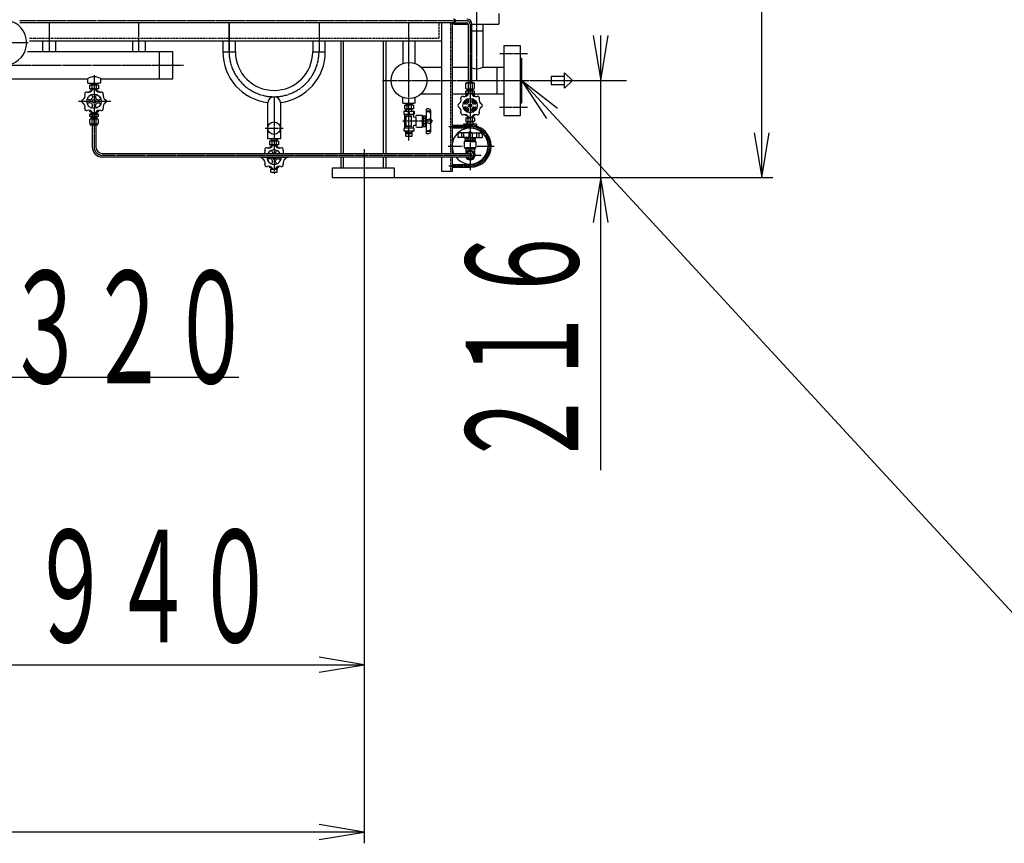
# Model space of a CAD drawing. Extents: x 4045 to 17047, y 750 to 14061.
# Drawn here: x 10480 to 12670, y 750 to 2582 of the extents above; entities that cross this region are included whole.
import ezdxf
from ezdxf.enums import TextEntityAlignment as Align

# ---------------------------------------------------------------- set-up
doc = ezdxf.new("R2010")
doc.units = 0
doc.header["$MEASUREMENT"] = 0
doc.linetypes.add('EXLTYPE2', pattern=[2, 1, -1])
doc.linetypes.add('EXLTYPE3', pattern=[33, 30, -1, 1, -1])
doc.layers.add('LAY-1', color=3, linetype='CONTINUOUS')
doc.layers.add('LAY-5', color=1, linetype='CONTINUOUS')
doc.styles.add('EXCADSTD', font='monotxt', dxfattribs={"bigfont": 'extfont'})

msp = doc.modelspace()

# ---------------------------------------------------------------- linework, layer by layer
at = {"layer": 'LAY-1', "color": 1, "linetype": 'EXLTYPE3'}
for p, q in [((11495.616343, 5465.342261), (11495.616343, 2446.648492)), ((11445.430175, 2584.202059), (11445.430175, 2573.972926)), ((11474.412781, 2579.273305), (10480.169701, 2579.273305)), ((10545.150546, 2575.273305), (10545.150546, 2510.648492)), ((10745.056612, 2510.648492), (10745.056612, 2575.273305)), ((10945.445078, 2510.648492), (10945.445078, 2575.273305)), ((10945.445078, 2575.273305), (10945.445078, 2510.648492)), ((11145.445078, 2575.273305), (11145.445078, 2510.648492)), ((11345.445078, 2313.180778), (11345.445078, 2575.273305)), ((11481.412781, 2572.273305), (11481.412781, 2247.095735)), ((10498.281911, 2530.648492), (9684.846972, 2530.648492)), ((11547.426893, 2506.648492), (11608.930991, 2506.648492)), ((9684.307508, 2480.648492), (10843.723293, 2480.648492)), ((10645.150546, 2458.254981), (10645.150546, 2298.676991)), ((11286.812595, 2446.648492), (11654.740082, 2446.648492)), ((11045.445078, 2410.648492), (11045.445078, 2284.676991)), ((10610.619214, 2400.515321), (10682.719214, 2400.515321)), ((10645.105344, 2347.315321), (10645.105344, 2369.468237)), ((11608.930991, 2386.648492), (11546.996795, 2386.648492)), ((11398.45048, 2356.148492), (11332.15048, 2356.148492)), ((11434.155755, 2344.676991), (11481.447723, 2344.676991)), ((11025.686324, 2340.648492), (11065.641025, 2340.648492)), ((11432.673579, 2300.61589), (11465.355248, 2300.652853)), ((11497.44924, 2300.652853), (11535.030448, 2300.61589)), ((10663.150546, 2280.676991), (11505.943006, 2280.676991)), ((11014.922545, 2276.148492), (11077.248335, 2276.148492)), ((11045.445078, 2276.676991), (11045.445078, 2238.961252)), ((11245.616343, 2270.872138), (11245.616343, 2204.072136)), ((11434.322315, 2256.676991), (11481.447723, 2256.676991))]:
    msp.add_line(p, q, dxfattribs=at)
at = {"layer": 'LAY-1', "color": 2, "linetype": 'CONTINUOUS'}
for p, q in [((11545.216343, 2595.648492), (11545.216343, 2571.648492)), ((11445.430175, 2575.273305), (10480.169701, 2575.273305)), ((11418.945078, 2534.648492), (11418.945078, 2575.273305)), ((11441.447723, 2575.273305), (11441.447723, 2284.676991)), ((11445.216343, 2571.648492), (11445.216343, 2575.308707)), ((11445.216343, 2571.648492), (11477.460819, 2571.648492)), ((11445.430175, 2575.273305), (11474.412781, 2575.273305)), ((11477.460819, 2572.304273), (11477.460819, 2441.743405)), ((11485.434537, 2441.743405), (11485.434537, 2572.418838)), ((11485.434537, 2571.648492), (11545.216343, 2571.648492)), ((11485.434537, 2571.648492), (11495.616343, 2571.648492)), ((11509.616343, 2571.648492), (11509.616343, 2476.648492)), ((11533.635058, 2575.271992), (11533.616343, 2575.271992)), ((11509.616343, 2556.648492), (11485.434537, 2556.648492)), ((10501.546918, 2534.648492), (11418.945078, 2534.648492)), ((10531.150546, 2510.648492), (10531.150546, 2534.648492)), ((10559.150546, 2534.648492), (10559.150546, 2510.648492)), ((10731.056612, 2510.648492), (10731.056612, 2534.648492)), ((10759.056612, 2534.648492), (10759.056612, 2510.648492)), ((10931.445078, 2534.648492), (10931.445078, 2510.648492)), ((10959.445078, 2510.648492), (10959.445078, 2534.648492)), ((11131.445078, 2534.648492), (11131.445078, 2510.648492)), ((11159.445078, 2510.648492), (11159.445078, 2534.648492)), ((11194.115604, 2534.853417), (11194.115604, 2484.146696)), ((11200.115604, 2284.676991), (11200.115604, 2534.645293)), ((11287.927781, 2534.645293), (11287.927781, 2284.676991)), ((11293.927781, 2534.853417), (11293.927781, 2284.676991)), ((11331.616343, 2533.057194), (11331.616343, 2484.11848)), ((11359.616343, 2484.11848), (11359.616343, 2533.057194)), ((11418.945078, 2284.676991), (11418.945078, 2534.291638)), ((11593.616343, 2524.148492), (11556.616343, 2524.148492)), ((11556.616343, 2524.148492), (11556.616343, 2369.148492)), ((11593.616343, 2369.148492), (11593.616343, 2524.148492)), ((10820.056612, 2510.648492), (10497.346076, 2510.648492)), ((10790.056612, 2510.648492), (10790.056612, 2450.648492)), ((10820.056612, 2450.648492), (10820.056612, 2510.648492)), ((10931.445078, 2510.648492), (10959.445078, 2510.648492)), ((11131.445078, 2510.648492), (11159.445078, 2510.648492)), ((11593.616343, 2496.648492), (11595.616343, 2496.648492)), ((11595.616343, 2496.648492), (11595.616343, 2396.648492)), ((11194.115604, 2484.146696), (11194.115604, 2284.676991)), ((11372.073857, 2476.648492), (11416.445078, 2476.648492)), ((11441.447723, 2476.648492), (11477.460819, 2476.648492)), ((11509.616343, 2476.648492), (11556.616343, 2476.648492)), ((11541.616343, 2416.648492), (11541.616343, 2476.648492)), ((11691.51297, 2455.373684), (11661.51297, 2455.373684)), ((11661.51297, 2455.373684), (11661.51297, 2438.073684)), ((11691.51297, 2463.969), (11708.833479, 2446.648492)), ((11691.51297, 2429.327984), (11691.51297, 2463.969)), ((9870.022405, 2450.648492), (10631.150546, 2450.648492)), ((10631.150546, 2441.015321), (10631.150546, 2451.015321)), ((10631.150546, 2441.015321), (10655.690727, 2441.015321)), ((10654.9655, 2436.015321), (10635.335591, 2436.015321)), ((10635.335591, 2436.015321), (10635.335591, 2428.015321)), ((10638.509507, 2441.015321), (10638.352376, 2436.015321)), ((10639.257652, 2437.583305), (10638.352376, 2436.015321)), ((10651.899439, 2437.583305), (10638.401652, 2437.583305)), ((10639.257652, 2437.583305), (10639.365507, 2441.015321)), ((10640.219938, 2435.115321), (10640.219938, 2428.815321)), ((10650.081153, 2435.115321), (10650.081153, 2428.815321)), ((10651.043439, 2437.583305), (10650.935584, 2441.015321)), ((10651.043439, 2437.583305), (10651.948715, 2436.015321)), ((10651.791584, 2441.015321), (10651.948715, 2436.015321)), ((10654.9655, 2436.015321), (10654.9655, 2428.015321)), ((10659.150546, 2441.015321), (10655.690727, 2441.015321)), ((10659.150546, 2451.015321), (10659.150546, 2441.015321)), ((10659.150546, 2450.648492), (10820.056612, 2450.648492)), ((11472.265786, 2440.490241), (11473.41452, 2441.743405)), ((11472.265786, 2429.002906), (11472.265786, 2440.490241)), ((11473.41452, 2441.743405), (11489.496789, 2441.743405)), ((11476.86072, 2440.490241), (11476.86072, 2429.002906)), ((11486.050588, 2440.490241), (11486.050588, 2429.002906)), ((11489.496789, 2441.743405), (11490.749953, 2440.490241)), ((11490.749953, 2440.490241), (11490.749953, 2429.002906)), ((11661.51297, 2438.073684), (11691.51297, 2438.073684)), ((11708.833479, 2446.648492), (11691.51297, 2429.327984)), ((10634.630807, 2423.015321), (10639.365507, 2423.015321)), ((10634.630807, 2420.671694), (10634.630807, 2423.015321)), ((10654.9655, 2428.015321), (10635.335591, 2428.015321)), ((10639.257652, 2426.447338), (10638.352376, 2428.015321)), ((10638.509507, 2423.015321), (10638.352376, 2428.015321)), ((10638.401652, 2426.447338), (10641.955072, 2426.447338)), ((10639.257652, 2426.447338), (10639.365507, 2423.015321)), ((10641.630807, 2411.773652), (10641.630807, 2409.015321)), ((10648.306543, 2426.447338), (10651.899439, 2426.447338)), ((10648.630807, 2411.773652), (10648.630807, 2409.015321)), ((10650.898679, 2423.015321), (10655.630807, 2423.015321)), ((10651.043439, 2426.447338), (10650.935584, 2423.015321)), ((10651.043439, 2426.447338), (10651.948715, 2428.015321)), ((10651.791584, 2423.015321), (10651.948715, 2428.015321)), ((10655.630807, 2423.015321), (10655.630807, 2420.671694)), ((11331.616343, 2396.648492), (11331.616343, 2409.178504)), ((11359.616343, 2396.648492), (11359.616343, 2409.178504)), ((11416.445078, 2416.648492), (11372.073857, 2416.648492)), ((11473.371647, 2416.648492), (11442.587657, 2416.648492)), ((11475.722739, 2413.528736), (11470.990622, 2413.528736)), ((11470.990622, 2413.528736), (11470.990622, 2411.185114)), ((11473.41452, 2427.749742), (11472.265786, 2429.002906)), ((11472.265786, 2422.841517), (11473.41452, 2423.67696)), ((11472.265786, 2417.724431), (11472.265786, 2422.841517)), ((11478.778711, 2417.724431), (11472.265786, 2417.724431)), ((11489.496789, 2427.749742), (11473.41452, 2427.749742)), ((11473.41452, 2423.67696), (11489.496789, 2423.67696)), ((11474.689011, 2417.724431), (11474.814716, 2413.724431)), ((11474.691096, 2417.658102), (11475.574766, 2416.774431)), ((11474.718866, 2416.774431), (11478.075459, 2416.774431)), ((11474.878302, 2427.072075), (11474.852571, 2427.741081)), ((11474.877154, 2427.072075), (11488.025797, 2427.072075)), ((11475.733154, 2426.224431), (11474.877154, 2427.072075)), ((11475.574766, 2416.774431), (11475.670616, 2413.724431)), ((11475.727425, 2427.741081), (11475.727425, 2426.222951)), ((11487.178154, 2426.224431), (11475.733154, 2426.224431)), ((11475.733154, 2423.67696), (11475.733154, 2426.224431)), ((11476.86072, 2422.841517), (11476.86072, 2417.724431)), ((11490.749953, 2417.724431), (11484.103336, 2417.724431)), ((11484.907053, 2416.774431), (11488.192443, 2416.774431)), ((11486.050588, 2422.841517), (11486.050588, 2417.724431)), ((11487.177733, 2427.71535), (11487.177733, 2426.222951)), ((11488.025797, 2427.072075), (11487.178154, 2426.224431)), ((11487.178154, 2426.224431), (11487.178154, 2423.67696)), ((11487.336543, 2416.774431), (11487.240693, 2413.724431)), ((11491.99057, 2413.528736), (11487.258453, 2413.528736)), ((11488.222298, 2417.724431), (11487.336543, 2416.774431)), ((11488.026857, 2427.741081), (11488.026857, 2427.072075)), ((11488.096593, 2413.724431), (11488.222298, 2417.724431)), ((11556.616343, 2416.648492), (11489.453916, 2416.648492)), ((11490.749953, 2429.002906), (11489.496789, 2427.749742)), ((11489.496789, 2423.67696), (11490.749953, 2422.841517)), ((11490.749953, 2422.841517), (11490.749953, 2417.724431)), ((11491.99057, 2411.185114), (11491.99057, 2413.528736)), ((10636.630807, 2404.015321), (10633.872477, 2404.015321)), ((10636.630807, 2397.015321), (10633.872477, 2397.015321)), ((10641.630807, 2389.256991), (10641.630807, 2392.015321)), ((10648.630807, 2389.256991), (10648.630807, 2392.015321)), ((10653.630807, 2404.015321), (10656.389138, 2404.015321)), ((10653.630807, 2397.015321), (10656.389138, 2397.015321)), ((11031.445078, 2316.648492), (11031.445078, 2397.511407)), ((11059.445078, 2397.511407), (11059.445078, 2316.648492)), ((11331.616343, 2396.648492), (11356.156524, 2396.648492)), ((11335.630123, 2391.648492), (11335.630123, 2383.648492)), ((11335.630123, 2391.648492), (11345.445078, 2391.648492)), ((11338.80404, 2396.648492), (11338.646908, 2391.648492)), ((11339.552184, 2393.216476), (11338.646908, 2391.648492)), ((11338.696184, 2393.216476), (11345.445078, 2393.216476)), ((11339.552184, 2393.216476), (11339.66004, 2396.648492)), ((11340.51447, 2390.748492), (11340.51447, 2384.448492)), ((11352.193972, 2393.216476), (11345.445078, 2393.216476)), ((11355.260032, 2391.648492), (11345.445078, 2391.648492)), ((11350.375686, 2390.748492), (11350.375686, 2384.448492)), ((11351.337972, 2393.216476), (11351.230116, 2396.648492)), ((11351.337972, 2393.216476), (11352.243247, 2391.648492)), ((11352.086116, 2396.648492), (11352.243247, 2391.648492)), ((11355.260032, 2391.648492), (11355.260032, 2383.648492)), ((11359.616343, 2396.648492), (11356.156524, 2396.648492)), ((11472.990617, 2394.528783), (11470.232294, 2394.528783)), ((11472.990617, 2387.528801), (11470.232294, 2387.528801)), ((11471.490596, 2396.802294), (11477.990605, 2400.555076)), ((11471.490596, 2394.528783), (11471.490596, 2396.802294)), ((11471.490596, 2385.255289), (11471.490596, 2387.528801)), ((11477.990605, 2402.287094), (11477.990605, 2399.528771)), ((11483.116942, 2389.402446), (11479.86425, 2392.655137)), ((11483.116942, 2392.655137), (11479.86425, 2389.402446)), ((11484.990587, 2402.287094), (11484.990587, 2399.528771)), ((11484.990587, 2400.555076), (11491.490596, 2396.802294)), ((11489.990575, 2394.528783), (11492.748898, 2394.528783)), ((11489.990575, 2387.528801), (11492.748898, 2387.528801)), ((11491.490596, 2396.802294), (11491.490596, 2394.528783)), ((11491.490596, 2387.528801), (11491.490596, 2385.255289)), ((11595.616343, 2396.648492), (11593.616343, 2396.648492)), ((10634.630807, 2380.358948), (10634.630807, 2378.015321)), ((10634.630807, 2378.015321), (10639.450262, 2378.015321)), ((10637.400546, 2371.815321), (10635.908546, 2371.684788)), ((10635.908546, 2366.545854), (10635.908546, 2371.684788)), ((10637.400546, 2366.415321), (10635.908546, 2366.545854)), ((10637.400546, 2371.815321), (10645.170327, 2371.815321)), ((10637.400546, 2365.915321), (10637.400546, 2366.415321)), ((10652.900546, 2366.415321), (10637.400546, 2366.415321)), ((10637.400546, 2365.915321), (10652.900546, 2365.915321)), ((10638.561309, 2378.015321), (10638.441036, 2374.188147)), ((10638.441036, 2374.188147), (10639.237183, 2374.984294)), ((10638.441036, 2374.188147), (10638.441036, 2371.815321)), ((10641.684805, 2374.984294), (10638.466055, 2374.984294)), ((10639.237183, 2374.984294), (10639.332437, 2378.015321)), ((10639.650546, 2363.417678), (10639.650546, 2365.915321)), ((10640.60791, 2366.615321), (10640.60791, 2371.615321)), ((10645.170327, 2374.984294), (10645.150546, 2374.984294)), ((10645.170327, 2371.815321), (10652.900546, 2371.815321)), ((10651.939632, 2374.984294), (10648.576809, 2374.984294)), ((10649.797778, 2366.615321), (10649.797778, 2371.632305)), ((10650.650546, 2363.417678), (10650.650546, 2365.915321)), ((10650.898679, 2378.015321), (10655.630807, 2378.015321)), ((10651.063994, 2374.984294), (10650.96874, 2378.015321)), ((10651.968043, 2374.080245), (10651.063994, 2374.984294)), ((10651.968043, 2374.080245), (10651.844378, 2378.015321)), ((10651.968043, 2374.080245), (10651.968043, 2371.815321)), ((10652.900546, 2371.815321), (10654.392546, 2371.684788)), ((10652.900546, 2366.415321), (10654.392546, 2366.545854)), ((10652.900546, 2365.915321), (10652.900546, 2366.415321)), ((10654.392712, 2371.684774), (10654.392712, 2366.545869)), ((10655.630807, 2378.015321), (10655.630807, 2380.358948)), ((11333.945078, 2377.648492), (11333.945078, 2372.148492)), ((11334.945078, 2371.148492), (11334.945078, 2378.648492)), ((11334.945078, 2378.648492), (11355.945078, 2378.648492)), ((11335.630123, 2383.648492), (11345.445078, 2383.648492)), ((11354.945078, 2371.148492), (11335.945078, 2371.148492)), ((11335.945078, 2359.373161), (11335.945078, 2370.148492)), ((11338.445078, 2367.571987), (11338.445078, 2360.478838)), ((11339.552184, 2382.080508), (11338.646908, 2383.648492)), ((11338.80404, 2378.648492), (11338.646908, 2383.648492)), ((11345.445078, 2382.080508), (11338.696184, 2382.080508)), ((11345.445078, 2367.148492), (11339.015789, 2368.066962)), ((11339.445078, 2359.53888), (11339.445078, 2366.648492)), ((11339.552184, 2382.080508), (11339.66004, 2378.648492)), ((11339.945078, 2367.148492), (11349.945078, 2367.148492)), ((11344.195078, 2371.148492), (11344.195078, 2378.648492)), ((11355.260032, 2383.648492), (11345.445078, 2383.648492)), ((11352.193972, 2382.080508), (11345.445078, 2382.080508)), ((11351.445078, 2368.148492), (11345.445078, 2367.148492)), ((11346.695078, 2371.148492), (11346.695078, 2378.648492)), ((11350.445078, 2366.648492), (11350.445078, 2345.648492)), ((11351.337972, 2382.080508), (11351.230116, 2378.648492)), ((11351.337972, 2382.080508), (11352.243247, 2383.648492)), ((11351.445078, 2344.648492), (11351.445078, 2367.648492)), ((11352.086116, 2378.648492), (11352.243247, 2383.648492)), ((11354.945078, 2370.148492), (11354.945078, 2369.148492)), ((11354.945078, 2369.148492), (11354.945078, 2367.648492)), ((11355.945078, 2371.148492), (11355.945078, 2378.648492)), ((11356.945078, 2377.648492), (11356.945078, 2372.148492)), ((11356.945078, 2365.648492), (11358.675382, 2365.648492)), ((11360.445078, 2366.148492), (11360.445078, 2346.148492)), ((11374.945078, 2369.148492), (11363.445078, 2369.148492)), ((11375.945078, 2344.148492), (11375.945078, 2368.148492)), ((11376.968659, 2365.412622), (11375.945078, 2365.398492)), ((11376.968659, 2367.72202), (11376.968659, 2344.62802)), ((11378.968659, 2367.72202), (11376.968659, 2367.72202)), ((11379.468659, 2366.855995), (11378.968659, 2367.72202)), ((11379.968659, 2367.72202), (11379.468659, 2366.855995)), ((11381.575498, 2367.72202), (11379.968659, 2367.72202)), ((11382.468659, 2366.17502), (11381.575498, 2367.72202)), ((11382.468659, 2346.17502), (11382.468659, 2366.17502)), ((11384.040078, 2382.56225), (11384.040078, 2329.78779)), ((11394.040078, 2333.496722), (11394.051442, 2378.652326)), ((11470.990622, 2368.528848), (11470.990622, 2370.872469)), ((11475.722739, 2368.528848), (11470.990622, 2368.528848)), ((11477.990605, 2381.502507), (11471.490596, 2385.255289)), ((11474.806706, 2368.676995), (11474.649575, 2363.676995)), ((11475.554851, 2365.244979), (11474.649575, 2363.676995)), ((11474.698851, 2365.244979), (11478.206718, 2365.244979)), ((11475.554851, 2365.244979), (11475.662706, 2368.676995)), ((11477.990605, 2379.77049), (11477.990605, 2382.528813)), ((11481.447723, 2365.244979), (11481.447744, 2365.244979)), ((11488.196638, 2365.244979), (11484.774473, 2365.244979)), ((11491.490596, 2385.255289), (11484.990587, 2381.502507)), ((11484.990587, 2379.77049), (11484.990587, 2382.528813)), ((11487.340638, 2365.244979), (11487.232783, 2368.676995)), ((11491.99057, 2368.528848), (11487.258453, 2368.528848)), ((11487.340638, 2365.244979), (11488.245914, 2363.676995)), ((11488.088783, 2368.676995), (11488.245914, 2363.676995)), ((11491.99057, 2370.872469), (11491.99057, 2368.528848)), ((11556.616343, 2369.148492), (11593.616343, 2369.148492)), ((10635.908546, 2360.05582), (10637.161709, 2361.308984)), ((10635.908546, 2351.068485), (10635.908546, 2360.05582)), ((10637.161709, 2349.815321), (10635.908546, 2351.068485)), ((10637.161709, 2361.308984), (10653.243978, 2361.308984)), ((10653.243978, 2349.815321), (10637.161709, 2349.815321)), ((10637.400546, 2361.808984), (10652.900546, 2361.808984)), ((10637.400546, 2361.308984), (10637.400546, 2361.808984)), ((10637.400546, 2347.615321), (10637.400546, 2349.815321)), ((10652.600546, 2347.315321), (10637.700546, 2347.315321)), ((10638.900546, 2362.667678), (10639.650546, 2363.417678)), ((10638.900546, 2361.808984), (10638.900546, 2362.667678)), ((10651.400546, 2362.667678), (10638.900546, 2362.667678)), ((10639.650546, 2363.417678), (10650.650546, 2363.417678)), ((10639.650546, 2363.417678), (10639.650546, 2361.808984)), ((10640.60791, 2351.068485), (10640.60791, 2360.05582)), ((10641.150546, 2347.315321), (10641.150546, 2298.676991)), ((10649.150546, 2347.315321), (10649.150546, 2298.676991)), ((10649.797778, 2351.068485), (10649.797778, 2360.05582)), ((10651.400546, 2362.667678), (10650.650546, 2363.417678)), ((10650.650546, 2363.417678), (10650.650546, 2361.808984)), ((10651.400546, 2361.808984), (10651.400546, 2362.667678)), ((10652.900546, 2361.308984), (10652.900546, 2361.808984)), ((10652.900546, 2347.615321), (10652.900546, 2349.815321)), ((10653.243978, 2361.308984), (10654.392712, 2360.05582)), ((10654.392712, 2351.068485), (10653.243978, 2349.815321)), ((10654.392712, 2360.05582), (10654.392712, 2351.068485)), ((11335.41736, 2359.19041), (11334.960483, 2358.18528)), ((11334.960483, 2358.18528), (11334.960483, 2354.073385)), ((11334.960483, 2354.073385), (11335.41736, 2353.159631)), ((11338.090082, 2360.000325), (11335.41736, 2359.19041)), ((11335.41736, 2353.159631), (11338.090863, 2352.268463)), ((11335.445078, 2354.53888), (11335.445078, 2357.758104)), ((11335.82381, 2358.243175), (11339.066346, 2359.053809)), ((11339.066346, 2353.243175), (11335.82381, 2354.053809)), ((11335.945078, 2341.880543), (11335.945078, 2352.885504)), ((11338.43275, 2351.794121), (11338.43275, 2344.689967)), ((11339.00346, 2344.194992), (11345.468659, 2345.118592)), ((11339.445078, 2345.648492), (11339.445078, 2352.758104)), ((11349.945078, 2345.148492), (11339.945078, 2345.148492)), ((11345.445078, 2345.148492), (11351.445078, 2344.148492)), ((11354.945078, 2344.648492), (11354.945078, 2341.880543)), ((11358.675382, 2346.648492), (11356.945078, 2346.648492)), ((11363.445078, 2343.148492), (11374.945078, 2343.148492)), ((11376.968659, 2346.898492), (11375.945078, 2346.898492)), ((11378.968659, 2361.94852), (11376.968659, 2361.94852)), ((11378.968659, 2350.40152), (11376.968659, 2350.40152)), ((11376.968659, 2344.62802), (11378.968659, 2344.62802)), ((11378.968659, 2361.94852), (11379.468659, 2362.814546)), ((11379.468659, 2361.082495), (11378.968659, 2361.94852)), ((11379.468659, 2351.267546), (11378.968659, 2350.40152)), ((11378.968659, 2350.40152), (11379.468659, 2349.535495)), ((11379.468659, 2345.494046), (11378.968659, 2344.62802)), ((11379.468659, 2361.082495), (11379.468659, 2362.814546)), ((11379.468659, 2362.814546), (11379.968659, 2361.94852)), ((11379.968659, 2361.94852), (11379.468659, 2361.082495)), ((11379.968659, 2350.40152), (11379.468659, 2351.267546)), ((11379.468659, 2349.535495), (11379.468659, 2351.267546)), ((11379.468659, 2349.535495), (11379.968659, 2350.40152)), ((11379.968659, 2344.62802), (11379.468659, 2345.494046)), ((11381.575498, 2361.94852), (11379.968659, 2361.94852)), ((11381.575498, 2350.40152), (11379.968659, 2350.40152)), ((11379.968659, 2344.62802), (11381.575498, 2344.62802)), ((11381.575498, 2344.62802), (11382.468659, 2346.17502)), ((11382.968659, 2361.17502), (11382.468659, 2361.17502)), ((11383.593659, 2360.55002), (11382.468659, 2360.55002)), ((11383.602981, 2351.80002), (11382.468659, 2351.80002)), ((11382.958239, 2351.17502), (11382.468659, 2351.17502)), ((11382.958239, 2351.17502), (11382.968659, 2361.17502)), ((11383.968659, 2352.18544), (11382.958239, 2351.17502)), ((11383.968659, 2360.17502), (11382.968659, 2361.17502)), ((11441.447723, 2347.676991), (11481.447723, 2347.676991)), ((11470.025275, 2344.684944), (11451.879436, 2344.684944)), ((11467.447723, 2350.676991), (11495.447723, 2350.676991)), ((11467.447723, 2347.676991), (11467.447723, 2350.676991)), ((11481.447723, 2344.684944), (11470.025275, 2344.684944)), ((11471.63279, 2363.676995), (11471.63279, 2355.676995)), ((11471.63279, 2363.676995), (11480.41211, 2363.676995)), ((11471.63279, 2355.676995), (11481.447744, 2355.676995)), ((11475.554851, 2354.109012), (11474.649575, 2355.676995)), ((11474.806706, 2350.676995), (11474.649575, 2355.676995)), ((11481.447744, 2354.109012), (11474.698851, 2354.109012)), ((11475.554851, 2354.109012), (11475.662706, 2350.676995)), ((11476.517136, 2362.776995), (11476.517136, 2356.476995)), ((11481.447723, 2363.676995), (11481.447744, 2363.676995)), ((11491.262699, 2355.676995), (11481.447744, 2355.676995)), ((11488.196638, 2354.109012), (11481.447744, 2354.109012)), ((11491.262699, 2363.676995), (11482.569082, 2363.676995)), ((11486.378352, 2362.776995), (11486.378352, 2356.476995)), ((11487.340638, 2354.109012), (11487.232783, 2350.676995)), ((11487.340638, 2354.109012), (11488.245914, 2355.676995)), ((11488.088783, 2350.676995), (11488.245914, 2355.676995)), ((11491.262699, 2363.676995), (11491.262699, 2355.676995)), ((11495.447723, 2350.676991), (11495.447723, 2345.54346)), ((11334.945078, 2334.648492), (11334.945078, 2340.148492)), ((11335.945078, 2341.148492), (11354.945078, 2341.148492)), ((11354.945078, 2333.648492), (11335.945078, 2333.648492)), ((11338.467963, 2323.148492), (11338.467963, 2329.148492)), ((11338.467963, 2329.148492), (11345.445078, 2329.148492)), ((11338.467963, 2323.148492), (11352.445078, 2323.148492)), ((11338.70366, 2329.148492), (11338.766512, 2331.148492)), ((11338.719373, 2329.589646), (11339.66643, 2331.148492)), ((11338.766512, 2331.148492), (11338.845078, 2333.648492)), ((11345.445078, 2331.148492), (11338.766512, 2331.148492)), ((11339.66643, 2331.148492), (11339.745017, 2333.648492)), ((11345.445078, 2331.148492), (11352.123644, 2331.148492)), ((11345.445078, 2329.148492), (11345.445078, 2323.148492)), ((11345.445078, 2329.148492), (11352.445078, 2329.148492)), ((11351.145361, 2333.648492), (11351.224021, 2331.148492)), ((11351.224021, 2331.148492), (11352.170783, 2329.589646)), ((11352.045078, 2333.648492), (11352.123644, 2331.148492)), ((11352.123644, 2331.148492), (11352.170783, 2329.148492)), ((11352.445078, 2323.148492), (11352.445078, 2329.148492)), ((11355.945078, 2340.148492), (11355.945078, 2334.648492)), ((11441.447723, 2341.676991), (11481.447723, 2341.676991)), ((11481.447723, 2329.976991), (11459.081654, 2329.976991)), ((11462.120663, 2329.976891), (11462.120663, 2319.976991)), ((11467.136851, 2329.976891), (11467.136851, 2319.976991)), ((11477.447723, 2330.001547), (11477.447723, 2329.876991)), ((11479.006024, 2319.976991), (11479.006024, 2329.976891)), ((11481.447723, 2329.976991), (11503.813792, 2329.976991)), ((11485.447723, 2330.001547), (11485.447723, 2329.876991)), ((11486.099984, 2329.976891), (11486.099984, 2319.976991)), ((11495.758595, 2329.976891), (11495.758595, 2319.976991)), ((11500.774783, 2329.976891), (11500.774783, 2319.976991)), ((11059.445078, 2316.648492), (11031.445078, 2316.648492)), ((11055.260032, 2311.648492), (11035.630123, 2311.648492)), ((11035.630123, 2311.648492), (11035.630123, 2303.648492)), ((11055.260032, 2303.648492), (11035.630123, 2303.648492)), ((11038.80404, 2316.648492), (11038.646908, 2311.648492)), ((11039.552184, 2313.216476), (11038.646908, 2311.648492)), ((11039.552184, 2302.080508), (11038.646908, 2303.648492)), ((11038.80404, 2298.648492), (11038.646908, 2303.648492)), ((11052.193972, 2313.216476), (11038.696184, 2313.216476)), ((11038.696184, 2302.080508), (11042.249604, 2302.080508)), ((11039.552184, 2313.216476), (11039.66004, 2316.648492)), ((11039.552184, 2302.080508), (11039.66004, 2298.648492)), ((11040.51447, 2310.748492), (11040.51447, 2304.448492)), ((11048.601075, 2302.080508), (11052.193972, 2302.080508)), ((11050.375686, 2310.748492), (11050.375686, 2304.448492)), ((11051.337972, 2313.216476), (11051.230116, 2316.648492)), ((11051.337972, 2302.080508), (11051.230116, 2298.648492)), ((11051.337972, 2313.216476), (11052.243247, 2311.648492)), ((11051.337972, 2302.080508), (11052.243247, 2303.648492)), ((11052.086116, 2316.648492), (11052.243247, 2311.648492)), ((11052.086116, 2298.648492), (11052.243247, 2303.648492)), ((11055.260032, 2311.648492), (11055.260032, 2303.648492)), ((11481.447723, 2319.976991), (11455.053279, 2319.976991)), ((11468.447723, 2310.176991), (11468.447723, 2298.446687)), ((11481.447723, 2311.176991), (11469.447723, 2311.176991)), ((11469.900718, 2317.283766), (11469.900718, 2314.754342)), ((11469.900718, 2314.754342), (11492.994728, 2314.754342)), ((11470.900718, 2314.176991), (11469.900718, 2314.754342)), ((11469.900718, 2313.599641), (11470.900718, 2314.176991)), ((11469.900718, 2313.599641), (11492.994728, 2313.599641)), ((11469.900718, 2313.599641), (11469.900718, 2312.176991)), ((11469.900718, 2312.176991), (11481.447723, 2312.176991)), ((11471.44773, 2318.176921), (11469.900741, 2317.283766)), ((11491.994728, 2314.176991), (11470.900718, 2314.176991)), ((11491.44753, 2318.176921), (11471.44773, 2318.176921)), ((11472.197723, 2312.176991), (11472.197723, 2311.176991)), ((11475.674185, 2317.283766), (11475.674185, 2314.754342)), ((11475.674185, 2313.599641), (11475.674185, 2312.176991)), ((11477.447723, 2319.476991), (11476.447723, 2318.476991)), ((11476.447723, 2318.476991), (11476.447723, 2318.176921)), ((11477.072723, 2319.101991), (11477.072723, 2318.176921)), ((11477.447723, 2319.976991), (11477.447723, 2319.476991)), ((11481.447723, 2319.976991), (11507.842167, 2319.976991)), ((11492.994728, 2312.176991), (11481.447723, 2312.176991)), ((11481.447723, 2311.176991), (11493.447723, 2311.176991)), ((11485.447723, 2319.976991), (11485.447723, 2319.476991)), ((11485.447723, 2319.476991), (11486.447723, 2318.476991)), ((11485.822723, 2319.101991), (11485.822723, 2318.176921)), ((11486.447723, 2318.476991), (11486.447723, 2318.176921)), ((11487.221075, 2317.283766), (11487.221075, 2314.754342)), ((11487.221075, 2313.599641), (11487.221075, 2312.176991)), ((11490.697723, 2312.176991), (11490.697723, 2311.176991)), ((11492.99452, 2317.283766), (11491.44753, 2318.176921)), ((11491.994728, 2314.176991), (11492.994728, 2314.754342)), ((11492.994728, 2313.599641), (11491.994728, 2314.176991)), ((11492.994728, 2317.283766), (11492.994728, 2314.754342)), ((11492.994728, 2313.599641), (11492.994728, 2312.176991)), ((11494.447723, 2310.176991), (11494.447723, 2298.446687)), ((10663.150546, 2284.676991), (11481.447723, 2284.676991)), ((11034.92534, 2298.648492), (11039.66004, 2298.648492)), ((11034.92534, 2296.304865), (11034.92534, 2298.648492)), ((11041.92534, 2287.406822), (11041.92534, 2284.648492)), ((11048.92534, 2287.406822), (11048.92534, 2284.648492)), ((11051.193211, 2298.648492), (11055.92534, 2298.648492)), ((11055.92534, 2298.648492), (11055.92534, 2296.304865)), ((11470.947723, 2297.476991), (11492.447723, 2297.476991)), ((11471.947723, 2293.676991), (11471.947723, 2285.149127)), ((11472.792625, 2284.676991), (11475.968052, 2290.176991)), ((11473.547723, 2294.976991), (11489.747723, 2294.976991)), ((11476.594585, 2289.176991), (11473.947723, 2284.676991)), ((11475.968052, 2290.176991), (11486.9325, 2290.176991)), ((11486.354956, 2289.176991), (11476.594585, 2289.176991)), ((11491.262433, 2280.676991), (11486.354956, 2289.176991)), ((11486.354956, 2272.176991), (11491.262433, 2280.676991)), ((11486.9325, 2290.176991), (11492.417328, 2280.676991)), ((11492.417328, 2280.676991), (11486.9325, 2271.176991)), ((11490.947723, 2293.676991), (11490.947723, 2285.149127)), ((10663.150546, 2276.676991), (11481.447723, 2276.676991)), ((11036.92534, 2272.648492), (11034.167009, 2272.648492)), ((11034.92534, 2255.992119), (11034.92534, 2253.648492)), ((11041.92534, 2264.890162), (11041.92534, 2267.648492)), ((11048.92534, 2264.890162), (11048.92534, 2267.648492)), ((11053.92534, 2272.648492), (11056.68367, 2272.648492)), ((11055.92534, 2253.648492), (11055.92534, 2255.992119)), ((11194.115604, 2276.676991), (11194.115604, 2251.99869)), ((11200.115604, 2251.99869), (11200.115604, 2276.676991)), ((11287.927781, 2276.676991), (11287.927781, 2251.99869)), ((11293.927781, 2276.676991), (11293.927781, 2251.99869)), ((11418.945078, 2244.109423), (11418.945078, 2276.676991)), ((11441.447723, 2276.676991), (11441.447723, 2244.109423)), ((11441.447723, 2259.676991), (11481.447723, 2259.676991)), ((11475.968052, 2271.176991), (11472.792625, 2276.676991)), ((11473.947723, 2276.676991), (11476.594585, 2272.176991)), ((11486.9325, 2271.176991), (11475.968052, 2271.176991)), ((11476.594585, 2272.176991), (11486.354956, 2272.176991)), ((11487.014507, 2273.676991), (11487.014422, 2273.676991)), ((11487.014422, 2273.676991), (11487.01451, 2273.676903)), ((11487.01451, 2273.676903), (11487.014507, 2273.676991)), ((11034.92534, 2253.648492), (11039.744794, 2253.648492)), ((11038.491136, 2243.148476), (11038.491136, 2249.148476)), ((11038.491136, 2249.148476), (11043.488879, 2249.148476)), ((11038.491136, 2243.148476), (11052.468251, 2243.148476)), ((11038.726833, 2249.148476), (11038.789685, 2251.148476)), ((11038.742546, 2249.58963), (11039.689603, 2251.148476)), ((11038.789685, 2251.148476), (11038.868251, 2253.648476)), ((11041.687511, 2251.148476), (11038.789685, 2251.148476)), ((11039.689603, 2251.148476), (11039.768189, 2253.648476)), ((11045.464859, 2250.617465), (11045.445078, 2250.617465)), ((11047.3618, 2249.148476), (11052.468251, 2249.148476)), ((11049.163168, 2251.148476), (11052.146816, 2251.148476)), ((11051.168534, 2253.648476), (11051.247194, 2251.148476)), ((11051.193211, 2253.648492), (11055.92534, 2253.648492)), ((11051.247194, 2251.148476), (11052.193956, 2249.58963)), ((11052.068251, 2253.648476), (11052.146816, 2251.148476)), ((11052.146816, 2251.148476), (11052.193956, 2249.148476)), ((11052.39902, 2243.148476), (11052.39902, 2249.148476)), ((11313.676715, 2251.99869), (11174.36667, 2251.99869)), ((11174.36667, 2251.464935), (11174.36667, 2230.648492)), ((11313.676715, 2230.648492), (11313.676715, 2251.99869)), ((11441.447723, 2244.109423), (11418.945078, 2244.109423)), ((11441.447723, 2253.676991), (11481.447723, 2253.676991)), ((11174.36667, 2230.648492), (11313.676715, 2230.648492))]:
    msp.add_line(p, q, dxfattribs=at)
at = {"layer": 'LAY-1', "color": 1, "linetype": 'EXLTYPE2'}
for p, q in [((11412.945078, 2540.648492), (11412.945078, 2575.273305)), ((11437.659443, 2575.273305), (11437.659443, 2284.676991)), ((10500.77788, 2540.648492), (11412.945078, 2540.648492)), ((11437.659443, 2276.676991), (11437.659443, 2244.109423))]:
    msp.add_line(p, q, dxfattribs=at)
at = {"layer": 'LAY-1', "color": 1, "linetype": 'CONTINUOUS'}
for p, q in [((11675.679419, 2384.457803), (11595.616343, 2446.648492)), ((11595.616343, 2446.648492), (11651.181732, 2361.853059)), ((11649.650546, 2446.648492), (11829.150546, 2446.648492))]:
    msp.add_line(p, q, dxfattribs=at)
at = {"layer": 'LAY-1', "color": 1, "linetype": 'CONTINUOUS', "flags": 128}
msp.add_lwpolyline([(11595.616343, 2446.648492), (12891.941819, 1041.767469), (16515.941819, 1041.767469)], dxfattribs=at)
at = {"layer": 'LAY-1', "color": 2, "linetype": 'CONTINUOUS'}
for centre, radius in [((11345.616343, 2446.648492), 40), ((10645.130807, 2400.515321), 16), ((10645.130807, 2400.515321), 4), ((11481.490596, 2391.028792), 15.99996), ((11481.490596, 2391.028792), 3.5), ((11045.445078, 2340.648492), 14)]:
    msp.add_circle(centre, radius, dxfattribs=at)
for centre, radius, start, end in [((10445.256281, 2530.648492), 50, 195.669158, 164.102467), ((11445.430175, 2579.273305), 4, 270, 90), ((11474.448383, 2572.273305), 11, 0, 90), ((11474.448383, 2572.273305), 3, 0, 90), ((11045.445078, 2510.648492), 114, 180, 262.945869), ((11045.445078, 2510.648492), 86, 180, 0), ((11045.445078, 2510.648492), 114, 277.054131, 0), ((11495.514562, 2500.908701), 28.060969, 248.947776, 300.168239), ((10645.150546, 2428.453987), 26.552096, 58.179129, 121.820871), ((11474.563253, 2439.03134), 2.721534, 32.415707, 147.584293), ((11481.455654, 2432.692802), 9.050606, 59.489682, 120.510318), ((11488.400271, 2438.945064), 2.812219, 33.329363, 146.670637), ((10615.159421, 2412.929876), 10, 297.531865, 17.468135), ((10628.513798, 2417.132331), 4, 72.531865, 197.468135), ((10632.716253, 2430.486707), 10, 252.531865, 332.468135), ((10636.630807, 2409.015321), 5, 270, 0), ((10638.630807, 2411.773652), 3, 0, 120), ((10645.130807, 2424.015321), 4, 90, 152.468135), ((10645.130807, 2424.015321), 4, 27.531865, 90), ((10651.630807, 2411.773652), 3, 60, 180), ((10653.630807, 2409.015321), 5, 180, 270), ((10657.545362, 2430.486707), 10, 207.531865, 287.468135), ((10661.747817, 2417.132331), 4, 342.531865, 107.468135), ((10675.102193, 2412.929876), 10, 162.531865, 242.468135), ((11045.445078, 2396.620151), 14.02834, 3.642597, 176.357403), ((11464.873628, 2407.64576), 3.99999, 72.531865, 197.468135), ((11469.076072, 2421.000103), 9.999975, 252.531865, 332.468135), ((11474.563253, 2430.468038), 2.724879, 212.526316, 327.473684), ((11474.563253, 2420.102471), 3.575015, 50.010629, 129.989371), ((11481.455654, 2436.800345), 9.050606, 239.489682, 300.510318), ((11481.455654, 2410.057262), 13.58494, 70.230481, 109.769519), ((11481.490596, 2414.528733), 3.99999, 90, 152.468135), ((11481.490596, 2414.528733), 3.99999, 27.531865, 90), ((11493.905119, 2421.000103), 9.999975, 207.531865, 287.468135), ((11488.400271, 2430.544879), 2.81046, 213.274785, 326.725215), ((11488.400271, 2419.955047), 3.721923, 50.853267, 129.146733), ((11498.107564, 2407.64576), 3.99999, 342.531865, 107.468135), ((10621.630807, 2400.515321), 4, 117.531865, 180), ((10621.630807, 2400.515321), 4, 180, 242.468135), ((10615.159421, 2388.100767), 10, 342.531865, 62.468135), ((10638.027697, 2382.175776), 15.772928, 267.721248, 267.721248), ((10633.872477, 2407.015321), 3, 150, 270), ((10633.872477, 2394.015321), 3, 90, 210), ((10636.630807, 2392.015321), 5, 0, 90), ((10638.630807, 2389.256991), 3, 240, 0), ((10653.630807, 2392.015321), 5, 90, 180), ((10651.630807, 2389.256991), 3, 180, 300), ((10656.389138, 2407.015321), 3, 270, 30), ((10656.389138, 2394.015321), 3, 330, 90), ((10675.102193, 2388.100767), 10, 117.531865, 197.468135), ((10668.630807, 2400.515321), 4, 0, 62.468135), ((10668.630807, 2400.515321), 4, 297.531865, 0), ((11457.990655, 2391.028792), 3.99999, 117.531865, 180), ((11457.990655, 2391.028792), 3.99999, 180, 242.468135), ((11451.519285, 2403.443315), 9.999975, 297.531865, 17.468135), ((11451.519285, 2378.614268), 9.999975, 342.531865, 62.468135), ((11470.232294, 2397.528776), 2.999993, 150, 270), ((11470.232294, 2384.528808), 2.999993, 90, 210), ((11481.490596, 2391.028792), 13, 196.748398, 252.730528), ((11481.490596, 2391.028792), 13, 106.748398, 162.730528), ((11472.990617, 2399.528771), 4.999987, 270, 0), ((11472.990617, 2382.528813), 4.999987, 0, 90), ((11474.990612, 2402.287094), 2.999993, 0, 120), ((11487.99058, 2402.287094), 2.999993, 60, 180), ((11489.990575, 2399.528771), 4.999987, 180, 270), ((11489.990575, 2382.528813), 4.999987, 90, 180), ((11481.490596, 2391.028792), 13, 16.748398, 73.251602), ((11481.490596, 2391.028792), 13, 286.748398, 343.251602), ((11492.748898, 2397.528776), 2.999993, 270, 30), ((11492.748898, 2384.528808), 2.999993, 330, 90), ((11511.461907, 2403.443315), 9.999975, 162.531865, 242.468135), ((11511.461907, 2378.614268), 9.999975, 117.531865, 197.468135), ((11504.990537, 2391.028792), 3.99999, 0, 62.468135), ((11504.990537, 2391.028792), 3.99999, 297.531865, 0), ((10628.513798, 2383.898312), 4, 162.531865, 287.468135), ((10632.716253, 2370.543935), 10, 27.531865, 107.468135), ((10638.027697, 2356.054866), 15.772928, 80.58496, 87.721248), ((10638.027697, 2382.175776), 15.772928, 272.278752, 279.41504), ((10645.202844, 2318.938613), 52.876734, 85.014768, 94.985232), ((10645.202844, 2419.29203), 52.876734, 265.014768, 274.985232), ((10645.130807, 2377.015321), 4, 207.531865, 270), ((10645.130807, 2377.015321), 4, 270, 332.468135), ((10657.545362, 2370.543935), 10, 72.531865, 152.468135), ((10652.273394, 2356.054866), 15.772928, 92.278752, 99.41504), ((10652.273394, 2382.175776), 15.772928, 260.58496, 267.721248), ((10661.747817, 2383.898312), 4, 252.531865, 17.468135), ((11334.945078, 2377.648492), 1, 90, 180), ((11334.945078, 2372.148492), 1, 180, 270), ((11334.945078, 2370.148492), 1, 0, 90), ((11338.945078, 2367.571987), 0.5, 81.869898, 180), ((11339.945078, 2366.648492), 0.5, 90, 180), ((11349.945078, 2366.648492), 0.5, 0, 90), ((11350.945078, 2367.648492), 0.5, 0, 90), ((11355.945078, 2370.148492), 1, 90, 180), ((11356.945078, 2367.648492), 2, 180, 270), ((11355.945078, 2377.648492), 1, 0, 90), ((11355.945078, 2372.148492), 1, 270, 0), ((11358.675382, 2367.648492), 2, 270, 342.542397), ((11363.445078, 2366.148492), 3, 90, 162.542397), ((11374.945078, 2368.148492), 1, 0, 90), ((11377.393037, 2364.83527), 5.081959, 325.386418, 34.613582), ((11385.040078, 2382.56225), 1, 96.042328, 180), ((11385.040078, 2379.546702), 1, 180, 275.465024), ((11385.540078, 2375.710255), 1.5, 94.664403, 180), ((11387.040078, 2363.667806), 20, 82.894943, 96.042328), ((11387.040078, 2358.642157), 20, 73.39845, 95.465024), ((11387.044485, 2357.271526), 20, 82.354729, 94.664403), ((11389.054745, 2378.470628), 5, 2.082565, 87.917435), ((11389.054745, 2365.40394), 5, 276.340192, 358.958373), ((11389.040078, 2372.138186), 5, 0, 82.354729), ((11393.040078, 2378.766769), 1, 253.39845, 0), ((11464.873628, 2374.411824), 3.99999, 162.531865, 287.468135), ((11469.076072, 2361.057481), 9.999975, 27.531865, 107.468135), ((11474.990612, 2379.77049), 2.999993, 240, 0), ((11481.490596, 2367.528851), 3.99999, 207.531865, 270), ((11481.490596, 2367.528851), 3.99999, 270, 332.468135), ((11487.99058, 2379.77049), 2.999993, 180, 300), ((11493.905119, 2361.057481), 9.999975, 72.531865, 152.468135), ((11498.107564, 2374.411824), 3.99999, 252.531865, 17.468135), ((10638.258228, 2358.513847), 2.81046, 33.274785, 146.725215), ((10638.258228, 2352.613662), 2.812219, 213.329363, 326.670637), ((10637.700546, 2347.615321), 0.3, 180, 270), ((10645.202844, 2352.258381), 9.050606, 59.489682, 120.510318), ((10645.202844, 2358.865924), 9.050606, 239.489682, 300.510318), ((10652.095245, 2358.590688), 2.724879, 32.526316, 147.473684), ((10652.095245, 2352.527386), 2.721534, 212.415707, 327.584293), ((10652.600546, 2347.615321), 0.3, 270, 0), ((11335.945078, 2357.758104), 0.5, 104.036243, 180), ((11335.945078, 2354.53888), 0.5, 180, 255.963757), ((11337.945078, 2360.478838), 0.5, 286.858399, 0), ((11337.93275, 2351.794121), 0.5, 0, 71.565051), ((11338.93275, 2344.689967), 0.5, 180, 278.130102), ((11338.945078, 2359.53888), 0.5, 284.036243, 0), ((11338.945078, 2352.758104), 0.5, 0, 75.963757), ((11339.945078, 2345.648492), 0.5, 180, 270), ((11349.945078, 2345.648492), 0.5, 270, 0), ((11350.945078, 2344.648492), 0.5, 270, 0), ((11356.945078, 2344.648492), 2, 90, 180), ((11358.675382, 2344.648492), 2, 17.457603, 90), ((11363.445078, 2346.148492), 3, 197.457603, 270), ((11374.945078, 2344.148492), 1, 270, 0), ((11363.361777, 2356.17502), 19.106882, 342.412098, 17.587902), ((11377.423667, 2347.51477), 5.05678, 325.189278, 34.810722), ((11385.540078, 2361.767673), 1.5, 180, 265.349291), ((11385.540078, 2350.582368), 1.5, 94.650709, 180), ((11387.040078, 2380.206762), 20, 265.349291, 278.17977), ((11387.040078, 2332.143279), 20, 81.560513, 94.650709), ((11389.054745, 2346.946101), 5, 1.041627, 83.659808), ((11389.328871, 2356.148492), 6.5, 316.510866, 43.460295), ((11481.447723, 2300.676991), 47, 270, 90), ((11335.945078, 2340.148492), 1, 120, 180), ((11335.945078, 2334.648492), 1, 180, 270), ((11334.945078, 2341.880543), 1, 300, 0), ((11355.945078, 2341.880543), 1, 180, 240), ((11354.945078, 2334.648492), 1, 270, 0), ((11354.945078, 2340.148492), 1, 0, 60), ((11385.540078, 2336.639785), 1.5, 180, 265.335597), ((11385.040078, 2332.711963), 1, 84.534976, 180), ((11385.040078, 2329.78779), 1, 180, 263.957672), ((11387.040078, 2348.682234), 20, 263.957672, 277.105057), ((11387.040078, 2353.616508), 20, 264.534976, 286.60155), ((11387.044485, 2355.078515), 20, 265.335597, 277.645271), ((11389.054745, 2333.879412), 5, 274.159642, 356.987212), ((11389.040078, 2340.211854), 5, 277.645271, 0), ((11393.040078, 2333.491896), 1, 0, 106.60155), ((11481.447723, 2300.676991), 40, 90, 203.578178), ((11481.447723, 2300.676991), 40, 216.869898, 90), ((11473.947723, 2322.976991), 20, 172.337744, 186.042328), ((11459.081654, 2324.976991), 5, 90, 172.337744), ((11478.447723, 2330.001547), 1, 115.376934, 180), ((11481.447723, 2323.676991), 8, 90, 115.376934), ((11481.447723, 2300.676991), 41, 270, 90), ((11481.447723, 2323.676991), 8, 64.623066, 90), ((11484.447723, 2330.001547), 1, 0, 64.623066), ((11503.813792, 2324.976991), 5, 7.662256, 90), ((11488.947723, 2322.976991), 20, 353.957672, 7.662256), ((11033.010785, 2306.119878), 10, 252.531865, 332.468135), ((11045.42534, 2299.648492), 4, 90, 152.468135), ((11045.42534, 2299.648492), 4, 27.531865, 90), ((11057.839894, 2306.119878), 10, 207.531865, 287.468135), ((11455.053279, 2320.976991), 1, 186.042328, 270), ((11469.447723, 2310.176991), 1, 90, 180), ((11472.787463, 2313.065327), 5.111594, 55.615753, 124.384247), ((11481.44763, 2299.070276), 19.106645, 72.412046, 107.587954), ((11490.107798, 2313.065327), 5.111594, 55.615753, 124.384247), ((11493.447723, 2310.176991), 1, 0, 90), ((11507.842167, 2320.976991), 1, 270, 353.957672), ((10663.150546, 2298.676991), 22, 180, 270), ((10663.150546, 2298.676991), 14, 180, 270), ((11015.453954, 2288.563046), 10, 337.132243, 17.468135), ((11028.80833, 2292.765501), 4, 72.531865, 197.468135), ((11045.42534, 2276.148492), 16, 32.210492, 147.789508), ((11038.92534, 2287.406822), 3, 0, 120), ((11051.92534, 2287.406822), 3, 60, 180), ((11062.042349, 2292.765501), 4, 342.531865, 107.468135), ((11068.92534, 2276.148492), 4, 62.468135, 62.468135), ((11075.396726, 2288.563046), 10, 162.531865, 202.867757), ((11471.447723, 2298.446687), 3, 180, 252.542397), ((11469.947723, 2293.676991), 2, 0, 72.542397), ((11481.447723, 2280.676991), 10.5, 0, 157.607312), ((11481.447723, 2280.676991), 10.5, 202.392688, 0), ((11481.447723, 2280.676991), 9.5, 122.911181, 155.195726), ((11481.447723, 2280.676991), 8.5, 208.072487, 151.927513), ((11481.447723, 2280.676991), 8, 209.999998, 150.000002), ((11481.447723, 2280.676991), 9.5, 63.474648, 116.525352), ((11481.447723, 2280.676991), 4, 270, 90), ((11481.447723, 2280.676991), 9.5, 3.471792, 56.528208), ((11481.447723, 2280.676991), 9.5, 303.471792, 356.528208), ((11492.947723, 2293.676991), 2, 107.457603, 180), ((11491.447723, 2298.446687), 3, 287.457603, 0), ((11021.964816, 2276.148492), 4, 172.407601, 180), ((11021.964816, 2276.148492), 4, 180, 242.468135), ((11015.453954, 2263.733937), 10, 342.531865, 62.468135), ((11028.80833, 2259.531482), 4, 162.531865, 287.468135), ((11045.42534, 2276.148492), 16, 178.107106, 1.892894), ((11033.010785, 2246.177106), 10, 27.531865, 107.468135), ((11034.167009, 2269.648492), 3, 90, 210), ((11036.92534, 2267.648492), 5, 0, 90), ((11038.92534, 2264.890162), 3, 240, 0), ((11045.42534, 2276.148492), 4, 172.407601, 7.592399), ((11053.92534, 2267.648492), 5, 90, 180), ((11051.92534, 2264.890162), 3, 180, 300), ((11057.839894, 2246.177106), 10, 72.531865, 152.468135), ((11056.68367, 2269.648492), 3, 330, 90), ((11062.042349, 2259.531482), 4, 252.531865, 17.468135), ((11075.396726, 2263.733937), 10, 117.531865, 197.468135), ((11068.92534, 2276.148492), 4, 297.531865, 0), ((11068.92534, 2276.148492), 4, 0, 7.592399), ((11481.447723, 2280.676991), 9.5, 204.804274, 237.088819), ((11481.447723, 2280.676991), 9.5, 243.474648, 296.525352), ((11045.42534, 2252.648492), 4, 207.531865, 270), ((11045.42534, 2252.648492), 4, 270, 332.468135)]:
    msp.add_arc(centre, radius, start, end, dxfattribs=at)
at = {"layer": 'LAY-1', "color": 1, "linetype": 'EXLTYPE3'}
for centre, radius, start, end in [((11474.412781, 2572.273305), 7, 0, 90), ((11045.445078, 2510.648492), 100, 180, 270), ((11045.445078, 2510.648492), 100, 270, 0), ((11481.447723, 2300.676991), 44, 270, 90), ((10663.150546, 2298.676991), 18, 180, 270)]:
    msp.add_arc(centre, radius, start, end, dxfattribs=at)
at = {"layer": 'LAY-5', "color": 1, "linetype": 'CONTINUOUS'}
for p, q in [((12130, 2230.648492), (12130, 5130.648492)), ((11755.333333, 2546.648492), (11772, 2446.648492)), ((11772, 1579.648492), (11772, 2546.648492)), ((11772, 2446.648492), (11788.666667, 2546.648492)), ((11747, 2446.648492), (11797, 2446.648492)), ((12113.333333, 2330.648492), (12130, 2230.648492)), ((12130, 2230.648492), (12146.666667, 2330.648492)), ((11245.616343, 2294.072136), (11245.616343, 1122.095735)), ((11245.616343, 2294.072136), (11245.616343, 750)), ((11313.676715, 2230.648492), (11797, 2230.648492)), ((11313.676715, 2230.648492), (12155, 2230.648492)), ((11772, 2230.648492), (11755.333333, 2130.648492)), ((11788.666667, 2130.648492), (11772, 2230.648492)), ((11245.616343, 1147.095735), (11145.616343, 1163.762402)), ((10305.616343, 1147.095735), (11245.616343, 1147.095735)), ((11145.616343, 1130.429069), (11245.616343, 1147.095735)), ((11245.616343, 775), (11145.616343, 791.666667)), ((11245.616343, 775), (9045.616343, 775)), ((11145.616343, 758.333333), (11245.616343, 775))]:
    msp.add_line(p, q, dxfattribs=at)
at = {"layer": 'LAY-5', "color": 1, "linetype": 'CONTINUOUS', "flags": 128}
msp.add_lwpolyline([(10152, 1147.095735), (10457, 1786.5), (10967, 1786.5)], dxfattribs=at)

# ---------------------------------------------------------------- texts
at = {"layer": 'LAY-5', "color": 3, "linetype": 'CONTINUOUS', "style": 'EXCADSTD', "width": 0.616}
msp.add_text('２１６', height=250, rotation=90, dxfattribs=at).set_placement((11722, 1580.648492), (11722, 2130.648492), align=Align.FIT)
for s, p, p2 in [('３２０', (10446.616343, 1773.095735), (10996.616343, 1773.095735)), ('９４０', (10500.616343, 1197.095735), (11050.616343, 1197.095735))]:
    msp.add_text(s, height=250, dxfattribs=at).set_placement(p, p2, align=Align.FIT)

doc.saveas('drawing.dxf')
